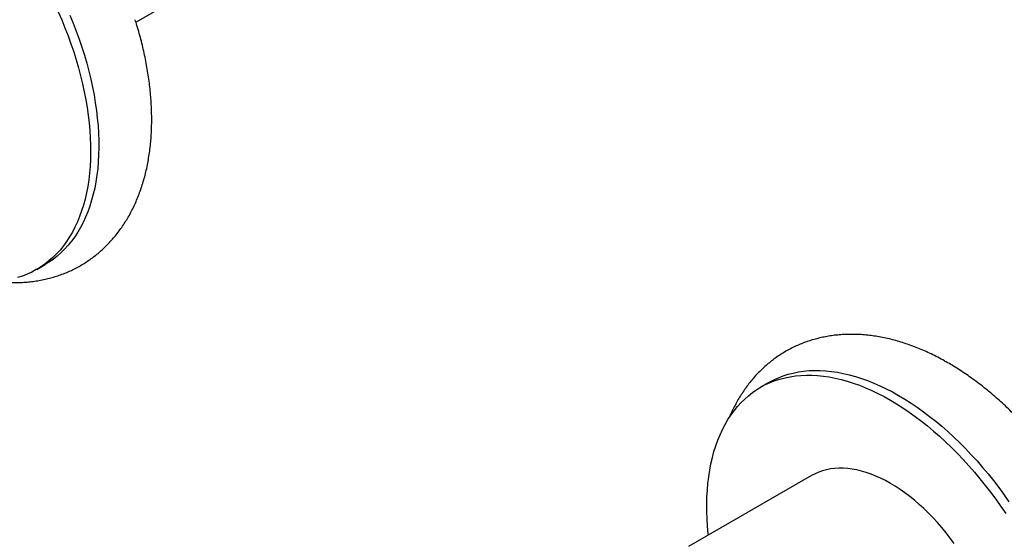
# Model space of a CAD drawing. Units: millimetres. Extents: x 50 to 1000, y 64 to 1435.
# Drawn here: x 691 to 797, y 453 to 509 of the extents above; entities that cross this region are included whole.
import ezdxf

# ---------------------------------------------------------------- set-up
doc = ezdxf.new("R2010")
doc.units = ezdxf.units.MM
doc.header["$LTSCALE"] = 5

msp = doc.modelspace()

# ---------------------------------------------------------------- linework, layer by layer
at = {"color": 7, "linetype": 'Continuous', "lineweight": 25}
for p, q in [((703.311, 508.608), (713.265, 514.354)), ((692.617, 481.939), (693.501, 482.449)), ((771.57, 469.717), (770.686, 469.207)), ((776.185, 459.681), (762.898, 452.01))]:
    msp.add_line(p, q, dxfattribs=at)
at = {"color": 7, "linetype": 'Continuous', "lineweight": 25, "flags": 128}
for points in [[(694.928, 509.737), (695.299, 508.875), (695.652, 508.01), (695.985, 507.143), (696.298, 506.276), (696.59, 505.408), (696.862, 504.54), (697.113, 503.675), (697.342, 502.813), (697.55, 501.955), (697.736, 501.101), (697.9, 500.253), (698.041, 499.413), (698.161, 498.58), (698.257, 497.755), (698.331, 496.941), (698.383, 496.137), (698.411, 495.345), (698.417, 494.565), (698.4, 493.799), (698.36, 493.047), (698.297, 492.31), (698.212, 491.589), (698.104, 490.885), (697.973, 490.198), (697.82, 489.53), (697.645, 488.882), (697.449, 488.253), (697.23, 487.645), (696.99, 487.058), (696.729, 486.494), (696.446, 485.952), (696.144, 485.433), (695.821, 484.938), (695.478, 484.468), (695.116, 484.023), (694.735, 483.604), (694.335, 483.21), (693.917, 482.843), (693.481, 482.503), (693.028, 482.191), (692.559, 481.906), (692.074, 481.649), (691.573, 481.42), (691.057, 481.22), (690.526, 481.048)], [(696.183, 509.385), (696.536, 508.521), (696.869, 507.654), (697.182, 506.786), (697.474, 505.918), (697.746, 505.051), (697.996, 504.186), (698.226, 503.323), (698.434, 502.465), (698.62, 501.611), (698.783, 500.764), (698.925, 499.923), (699.044, 499.09), (699.141, 498.266), (699.215, 497.451), (699.267, 496.647), (699.295, 495.855), (699.301, 495.075), (699.284, 494.309), (699.244, 493.557), (699.181, 492.82), (699.096, 492.099), (698.988, 491.395), (698.857, 490.709), (698.704, 490.041), (698.529, 489.392), (698.332, 488.763), (698.114, 488.155), (697.874, 487.568), (697.612, 487.004), (697.33, 486.462), (697.028, 485.943), (696.705, 485.449), (696.362, 484.979), (696, 484.534), (695.618, 484.114), (695.219, 483.721), (694.801, 483.354), (694.365, 483.014), (693.912, 482.701), (693.501, 482.449)], [(765.06, 453.258), (765.046, 453.391), (764.972, 454.205), (764.921, 455.009), (764.892, 455.801), (764.886, 456.581), (764.903, 457.348), (764.943, 458.1), (765.006, 458.836), (765.092, 459.557), (765.2, 460.261), (765.33, 460.948), (765.483, 461.616), (765.658, 462.264), (765.855, 462.893), (766.073, 463.501), (766.313, 464.088), (766.575, 464.653), (766.857, 465.195), (767.159, 465.713), (767.482, 466.208), (767.825, 466.678), (768.187, 467.123), (768.569, 467.542), (768.968, 467.936), (769.386, 468.303), (769.822, 468.643), (770.275, 468.956), (770.744, 469.241), (771.23, 469.498), (771.731, 469.726), (772.246, 469.927), (772.777, 470.098), (773.321, 470.24), (773.878, 470.353), (774.447, 470.437), (775.029, 470.492), (775.621, 470.517), (776.224, 470.513), (776.837, 470.479), (777.459, 470.415), (778.089, 470.323), (778.726, 470.201), (779.371, 470.05), (780.022, 469.87), (780.678, 469.661), (781.339, 469.424), (782.003, 469.158), (782.671, 468.865), (783.341, 468.544), (784.012, 468.196), (784.685, 467.821)], [(771.57, 469.717), (771.628, 469.751), (772.114, 470.008), (772.614, 470.237), (773.13, 470.437), (773.661, 470.608), (774.205, 470.75), (774.762, 470.864), (775.331, 470.948), (775.913, 471.002), (776.505, 471.027), (777.108, 471.023), (777.721, 470.989), (778.343, 470.926), (778.973, 470.833), (779.61, 470.711), (780.255, 470.56), (780.906, 470.38), (781.562, 470.171), (782.222, 469.934), (782.887, 469.669), (783.555, 469.375), (784.225, 469.054), (784.896, 468.706), (785.569, 468.331)], [(784.685, 467.821), (785.357, 467.42), (786.028, 466.992), (786.698, 466.54), (787.366, 466.062), (788.031, 465.56), (788.691, 465.035), (789.347, 464.486), (789.998, 463.915), (790.643, 463.322), (791.28, 462.707), (791.911, 462.072), (792.532, 461.418), (793.145, 460.744), (793.748, 460.053), (794.34, 459.343), (794.922, 458.618), (795.491, 457.876), (796.049, 457.12), (796.592, 456.349), (797.123, 455.566)], [(785.569, 468.331), (786.241, 467.93), (786.912, 467.503), (787.582, 467.05), (788.25, 466.573), (788.915, 466.071), (789.575, 465.545), (790.231, 464.996), (790.882, 464.425), (791.527, 463.832), (792.164, 463.218), (792.794, 462.583), (793.416, 461.928), (794.029, 461.255), (794.632, 460.563), (795.224, 459.854), (795.806, 459.128), (796.375, 458.386), (796.932, 457.63), (797.476, 456.86)], [(791.579, 452.348), (791.143, 452.937), (790.695, 453.51), (790.235, 454.066), (789.765, 454.606), (789.285, 455.127), (788.796, 455.628), (788.299, 456.11), (787.796, 456.57), (787.286, 457.008), (786.772, 457.423), (786.254, 457.814), (785.732, 458.181), (785.209, 458.523), (784.685, 458.839), (784.16, 459.128), (783.637, 459.391), (783.116, 459.626), (782.597, 459.833), (782.083, 460.012), (781.573, 460.162), (781.07, 460.283), (780.573, 460.375), (780.084, 460.438), (779.604, 460.471), (779.134, 460.475), (778.674, 460.449), (778.226, 460.394), (777.79, 460.309), (777.367, 460.195), (776.958, 460.052), (776.563, 459.88), (776.185, 459.681)]]:
    msp.add_lwpolyline(points, dxfattribs=at)
at = {"color": 7, "linetype": 'Continuous', "lineweight": 25}
for points, knots in [([(688.049, 480.656), (688.077, 480.652), (688.339, 480.613), (688.832, 480.567), (689.528, 480.519), (690.215, 480.504), (690.893, 480.518), (691.562, 480.561), (692.22, 480.632), (692.866, 480.731), (693.501, 480.858), (694.124, 481.013), (694.734, 481.194), (695.331, 481.402), (695.914, 481.636), (696.483, 481.895), (697.037, 482.18), (697.576, 482.49), (698.1, 482.825), (698.608, 483.183), (699.099, 483.565), (699.574, 483.971), (700.032, 484.399), (700.472, 484.851), (700.895, 485.325), (701.299, 485.821), (701.685, 486.339), (702.052, 486.879), (702.4, 487.441), (702.727, 488.023), (703.035, 488.627), (703.321, 489.251), (703.587, 489.895), (703.831, 490.559), (704.053, 491.242), (704.253, 491.942), (704.429, 492.66), (704.583, 493.394), (704.713, 494.144), (704.82, 494.908), (704.904, 495.686), (704.964, 496.476), (705, 497.277), (705.012, 498.088), (705.002, 498.909), (704.968, 499.738), (704.911, 500.573), (704.832, 501.416), (704.73, 502.263), (704.606, 503.115), (704.461, 503.971), (704.294, 504.83), (704.106, 505.691), (703.897, 506.553), (703.667, 507.416), (703.443, 508.195), (703.288, 508.685), (703.224, 508.888)], [0, 0, 0, 0, 0.0022225, 0.021195, 0.0400117, 0.0586666, 0.0771569, 0.0954835, 0.11365, 0.1316632, 0.1495326, 0.1672697, 0.1848883, 0.2024035, 0.2198316, 0.2371901, 0.2544969, 0.2717707, 0.2890302, 0.3062882, 0.3235634, 0.3408742, 0.3582389, 0.375675, 0.393199, 0.4108265, 0.4285715, 0.4464465, 0.4644618, 0.4826254, 0.5009428, 0.5194165, 0.5380462, 0.5568283, 0.5757567, 0.5948222, 0.6140134, 0.6333173, 0.6527195, 0.6722048, 0.6917584, 0.7113656, 0.7310127, 0.7506873, 0.7703783, 0.7900759, 0.8097701, 0.8294549, 0.8491254, 0.8687782, 0.8884107, 0.9080211, 0.9276086, 0.9471728, 0.9667139, 0.9862326, 1, 1, 1, 1]), ([(790.897, 471.845), (790.769, 471.918), (790.403, 472.126), (789.798, 472.451), (789.079, 472.81), (788.357, 473.143), (787.634, 473.449), (786.909, 473.727), (786.185, 473.977), (785.461, 474.199), (784.74, 474.391), (784.021, 474.555), (783.307, 474.689), (782.598, 474.793), (781.895, 474.867), (781.2, 474.912), (780.513, 474.928), (779.834, 474.914), (779.166, 474.872), (778.508, 474.801), (777.861, 474.701), (777.226, 474.574), (776.604, 474.42), (775.994, 474.238), (775.397, 474.031), (774.814, 473.797), (774.245, 473.537), (773.691, 473.252), (773.152, 472.942), (772.628, 472.608), (772.12, 472.249), (771.628, 471.867), (771.154, 471.462), (770.696, 471.033), (770.255, 470.582), (769.833, 470.108), (769.428, 469.612), (769.043, 469.093), (768.676, 468.553), (768.328, 467.992), (768, 467.409), (767.694, 466.805), (767.468, 466.322), (767.352, 466.037), (767.322, 465.965)], [0, 0, 0, 0, 0.0142599, 0.0406605, 0.0670701, 0.0934576, 0.1198069, 0.1460996, 0.1723156, 0.1984336, 0.2244318, 0.2502886, 0.2759835, 0.3014979, 0.3268163, 0.3519268, 0.3768213, 0.4014963, 0.4259527, 0.4501956, 0.4742338, 0.4980801, 0.52175, 0.5452616, 0.5686352, 0.5918927, 0.6150572, 0.6381529, 0.6612044, 0.6842368, 0.7072673, 0.7303206, 0.7534216, 0.7765945, 0.7998625, 0.823248, 0.8467715, 0.8704518, 0.8943056, 0.9183466, 0.9425856, 0.9670298, 0.9916826, 1, 1, 1, 1]), ([(799.053, 465.212), (798.978, 465.293), (798.699, 465.597), (798.205, 466.104), (797.572, 466.733), (796.929, 467.343), (796.276, 467.935), (795.615, 468.507), (794.945, 469.059), (794.268, 469.591), (793.582, 470.101), (792.891, 470.59), (792.192, 471.055), (791.527, 471.475), (791.094, 471.729), (790.897, 471.845)], [0, 0, 0, 0, 0.02989519, 0.11128907, 0.19278496, 0.27438848, 0.35610411, 0.43793495, 0.51988233, 0.60194541, 0.68412073, 0.7664016, 0.84877755, 0.93123366, 1, 1, 1, 1])]:
    msp.add_open_spline(points, degree=3, knots=knots, dxfattribs=at)

doc.saveas('drawing.dxf')
